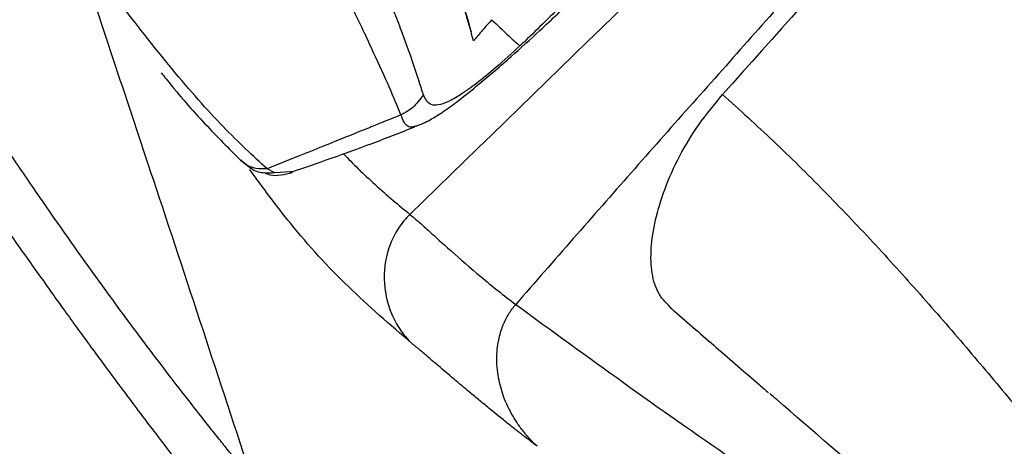
# Model space of a CAD drawing. Extents: x 526 to 613, y 487 to 635.
# Drawn here: x 533 to 536, y 574 to 575 of the extents above; entities that cross this region are included whole.
import ezdxf

# ---------------------------------------------------------------- set-up
doc = ezdxf.new("R2010")
doc.units = 0
doc.header["$MEASUREMENT"] = 0
doc.layers.add('1', color=4, linetype='Continuous')

# ---------------------------------------------------------------- blocks, each defined once
blk = doc.blocks.new('2024 VANGUARD HL')
at = {"layer": '1', "color": 3, "linetype": 'Continuous', "lineweight": 25}
for p, q in [((8.7133, 70.3045), (8.709, 70.303)), ((8.226, 70.2098), (8.2385, 70.2001)), ((8.241, 70.1982), (8.2563, 70.1864)), ((8.3217, 70.1745), (8.3, 70.1851)), ((8.3645, 70.177), (8.3218, 70.1745)), ((8.369, 70.1773), (8.3645, 70.177))]:
    blk.add_line(p, q, dxfattribs=at)
for points, knots in [([(17.3142, 78.135), (17.2844, 78.109), (17.2246, 78.0568), (17.1349, 77.9782), (17.0449, 77.8991), (16.9546, 77.8196), (16.864, 77.7395), (16.7732, 77.659), (16.6083, 77.5124), (16.3701, 77.2992), (16.0074, 76.9714), (15.5937, 76.5927), (14.9259, 75.9722), (14.0604, 75.1485), (13.1838, 74.2861), (12.4906, 73.5872), (11.975, 73.0587), (11.4644, 72.5266), (11.0704, 72.1091), (10.7907, 71.8094), (10.6225, 71.6281), (10.4552, 71.4468), (10.2888, 71.2653), (10.1233, 71.0838), (9.9587, 70.9021), (9.7949, 70.7204), (9.632, 70.5385), (9.47, 70.3566), (9.3089, 70.1746), (9.1486, 69.9925), (9.0424, 69.8708), (8.9893, 69.8101)], [0, 0, 0, 0, 0.010126, 0.020295, 0.030505, 0.040758, 0.051054, 0.061392, 0.071773, 0.107388, 0.142994, 0.196448, 0.250296, 0.375054, 0.500194, 0.562652, 0.625129, 0.687783, 0.750122, 0.771141, 0.792123, 0.813067, 0.833974, 0.854846, 0.875682, 0.896484, 0.917252, 0.937986, 0.958689, 0.97936, 1, 1, 1, 1]), ([(17.016, 77.7687), (16.6885, 77.4818), (16.0336, 76.9081), (15.0658, 76.0238), (14.1099, 75.1235), (13.1682, 74.2063), (12.2411, 73.2738), (11.3303, 72.3265), (10.435, 71.3666), (9.8534, 70.7164), (9.5626, 70.3913)], [0, 0, 0, 0, 0.125, 0.25, 0.375, 0.5, 0.625, 0.75, 0.875, 1, 1, 1, 1]), ([(7.5239, 73.7449), (7.5805, 73.6065), (7.6938, 73.3294), (7.8672, 72.9232), (8.0423, 72.5272), (8.2145, 72.1442), (8.361, 71.8265), (8.4767, 71.5695), (8.5668, 71.3693), (8.6443, 71.1831), (8.7207, 71.0057), (8.7805, 70.8338), (8.8326, 70.684), (8.8545, 70.6048), (8.8655, 70.5651)], [0, 0, 0, 0, 0.099304, 0.198802, 0.298385, 0.398317, 0.498406, 0.560917, 0.623789, 0.687365, 0.750255, 0.83339, 0.916532, 1, 1, 1, 1]), ([(8.8653, 70.5648), (8.8641, 70.5692), (8.8572, 70.5938), (8.8436, 70.6426), (8.8214, 70.706), (8.7967, 70.7718), (8.7725, 70.839), (8.7423, 70.9205), (8.7027, 71.0184), (8.6513, 71.1341), (8.5924, 71.2735), (8.5272, 71.4223), (8.4533, 71.5876), (8.3714, 71.7688), (8.2817, 71.9652), (8.188, 72.1699), (8.0932, 72.38), (7.9956, 72.5988), (7.9065, 72.8002), (7.8292, 72.9774), (7.7619, 73.1338), (7.6911, 73.3006), (7.6211, 73.4666), (7.56, 73.6131), (7.5252, 73.7003), (7.5102, 73.738)], [0, 0, 0, 0, 0.009738, 0.054602, 0.100033, 0.132056, 0.170263, 0.205637, 0.248795, 0.300159, 0.346151, 0.397485, 0.446642, 0.498592, 0.555879, 0.611205, 0.664279, 0.721091, 0.779345, 0.816197, 0.852883, 0.894557, 0.93795, 0.973138, 1, 1, 1, 1]), ([(8.7333, 70.3909), (8.7248, 70.4175), (8.7076, 70.4707), (8.6724, 70.571), (8.6238, 70.6898), (8.5597, 70.8322), (8.4775, 70.9995), (8.3763, 71.1897), (8.2606, 71.4002), (8.1193, 71.6508), (7.9532, 71.9425), (7.7655, 72.2742), (7.5747, 72.6169), (7.3835, 72.9687), (7.1937, 73.3271), (7.0704, 73.571), (7.0087, 73.6928)], [0, 0, 0, 0, 0.062319, 0.124752, 0.187451, 0.250906, 0.314486, 0.37751, 0.44061, 0.503895, 0.587131, 0.669779, 0.75236, 0.835034, 0.917583, 1, 1, 1, 1]), ([(8.6711, 70.335), (8.6608, 70.3599), (8.64, 70.4097), (8.5971, 70.5039), (8.5438, 70.6176), (8.4765, 70.7551), (8.3946, 70.9188), (8.2951, 71.1074), (8.183, 71.3187), (8.0469, 71.5731), (7.8877, 71.8721), (7.7082, 72.2138), (7.5258, 72.5678), (7.3424, 72.9314), (7.1595, 73.3016), (7.0389, 73.5527), (6.9787, 73.6782)], [0, 0, 0, 0, 0.06234, 0.124818, 0.187363, 0.250453, 0.313852, 0.376637, 0.439459, 0.502671, 0.586016, 0.668823, 0.751617, 0.834542, 0.917364, 1, 1, 1, 1]), ([(8.3, 70.1851), (8.2607, 70.2214), (8.1819, 70.2942), (8.0383, 70.4569), (7.8831, 70.654), (7.7181, 70.8847), (7.5459, 71.1447), (7.368, 71.4317), (7.1861, 71.7421), (7.0009, 72.0725), (6.8127, 72.4204), (6.6211, 72.7848), (6.4263, 73.1617), (6.2922, 73.4218), (6.2252, 73.5516)], [0, 0, 0, 0, 0.083648, 0.167746, 0.251461, 0.334457, 0.417447, 0.500935, 0.584376, 0.667337, 0.750217, 0.833366, 0.916826, 1, 1, 1, 1]), ([(8.2597, 69.323), (8.2538, 69.3302), (8.2412, 69.3456), (8.221, 69.3704), (8.1984, 69.3983), (8.1733, 69.4296), (8.1457, 69.4642), (8.0977, 69.5248), (8.0384, 69.6011), (7.9386, 69.7322), (7.8159, 69.8986), (7.6856, 70.0836), (7.58, 70.2387), (7.5002, 70.3585), (7.4203, 70.481), (7.3528, 70.5867), (7.2732, 70.7132), (7.1887, 70.8503), (7.0975, 71.0019), (7.0259, 71.1232), (6.9668, 71.2246), (6.9098, 71.3238), (6.8529, 71.424), (6.7962, 71.5251), (6.7396, 71.6272), (6.6832, 71.7303), (6.6269, 71.8343), (6.5708, 71.9392), (6.5147, 72.0447), (6.4589, 72.1508), (6.4032, 72.2573), (6.3478, 72.3642), (6.2925, 72.4712), (6.2375, 72.5786), (6.1825, 72.6862), (6.1278, 72.794), (6.0733, 72.9021), (6.0189, 73.0105), (5.9646, 73.1191), (5.9106, 73.228), (5.8567, 73.3371), (5.8209, 73.4101), (5.803, 73.4465)], [0, 0, 0, 0, 0.007926, 0.016871, 0.026832, 0.037806, 0.049788, 0.062777, 0.099729, 0.125175, 0.187485, 0.249927, 0.28131, 0.312739, 0.344139, 0.375412, 0.392194, 0.43765, 0.47489, 0.499744, 0.522359, 0.544981, 0.56762, 0.590283, 0.612981, 0.635721, 0.658518, 0.681357, 0.704219, 0.727082, 0.749924, 0.77273, 0.795508, 0.818263, 0.841001, 0.863724, 0.886437, 0.909145, 0.931851, 0.95456, 0.977275, 1, 1, 1, 1]), ([(5.5915, 73.3337), (5.6013, 73.3153), (5.621, 73.2784), (5.6506, 73.2231), (5.6802, 73.1679), (5.7099, 73.1128), (5.7396, 73.0578), (5.7693, 73.0028), (5.7991, 72.9479), (5.829, 72.893), (5.8588, 72.8382), (5.8888, 72.7835), (5.9187, 72.7289), (5.9488, 72.6743), (5.9788, 72.6198), (6.0089, 72.5654), (6.0391, 72.5111), (6.0692, 72.4568), (6.0995, 72.4026), (6.1298, 72.3484), (6.1601, 72.2943), (6.1904, 72.2404), (6.2208, 72.1864), (6.2967, 72.0522), (6.4184, 71.8391), (6.5866, 71.5513), (6.7557, 71.2697), (6.8947, 71.0453), (7.0028, 70.8743), (7.0802, 70.7536), (7.1575, 70.6346), (7.235, 70.5172), (7.3124, 70.4014), (7.3899, 70.2873), (7.4674, 70.1751), (7.5444, 70.0651), (7.6209, 69.9578), (7.6942, 69.8546), (7.7534, 69.7722), (7.7991, 69.7096), (7.8345, 69.6614), (7.8908, 69.5853), (7.948, 69.5091), (8.0046, 69.4348), (8.0419, 69.3863), (8.0789, 69.3385), (8.1155, 69.2916), (8.1518, 69.2454), (8.1878, 69.1999), (8.2115, 69.1703), (8.2233, 69.1555)], [0, 0, 0, 0, 0.0113745, 0.022746, 0.034115, 0.0454821, 0.0568477, 0.0682124, 0.0795766, 0.0909411, 0.1023062, 0.1136726, 0.1250407, 0.1364112, 0.1477847, 0.1591617, 0.1705427, 0.1819284, 0.1933194, 0.2047163, 0.2161196, 0.22753, 0.2389481, 0.2503757, 0.3129685, 0.3755505, 0.4379, 0.5001364, 0.5284459, 0.5567746, 0.585143, 0.6135729, 0.6420874, 0.6707089, 0.6994542, 0.7282517, 0.7569778, 0.7856753, 0.812432, 0.8257975, 0.8391581, 0.8540981, 0.8925988, 0.9078831, 0.9231819, 0.9384982, 0.9538352, 0.9691959, 0.9845832, 1, 1, 1, 1]), ([(8.696, 70.0595), (9.1002, 70.4517), (9.5184, 70.8575), (9.9349, 71.2669), (9.9489, 71.2806)], [0, 0, 0, 0, 0.966496, 1, 1, 1, 1]), ([(8.2597, 69.323), (8.1683, 69.6008), (8.0079, 70.0885), (7.8452, 70.5753), (7.7752, 70.7847)], [0, 0, 0, 0, 0.569716, 1, 1, 1, 1]), ([(8.7126, 70.3036), (8.7156, 70.3047), (8.7229, 70.3074), (8.7356, 70.3129), (8.7552, 70.3229), (8.7849, 70.3411), (8.8297, 70.3732), (8.8939, 70.4253), (8.9734, 70.4931), (9.0632, 70.5744), (9.1641, 70.6704), (9.2355, 70.744), (9.2755, 70.7851)], [0, 0, 0, 0, 0.0146845, 0.0349553, 0.0778289, 0.1419067, 0.2242246, 0.3377929, 0.4871708, 0.6197118, 0.7871194, 1, 1, 1, 1]), ([(9.2643, 70.7924), (9.2187, 70.7439), (9.1367, 70.6565), (9.0518, 70.5748), (9.0141, 70.5383)], [0, 0, 0, 0, 0.554846, 1, 1, 1, 1]), ([(8.9225, 70.5984), (8.9141, 70.5887), (8.8974, 70.5692), (8.8806, 70.5497), (8.8722, 70.54)], [0, 0, 0, 0, 0.499997, 1, 1, 1, 1]), ([(8.9225, 70.5984), (8.9374, 70.5842), (8.964, 70.5588), (8.9895, 70.5359), (9.0007, 70.5259)], [0, 0, 0, 0, 0.560571, 1, 1, 1, 1]), ([(8.8722, 70.54), (8.8711, 70.5441), (8.8688, 70.5522), (8.8665, 70.5606), (8.8653, 70.5648)], [0, 0, 0, 0, 0.501851, 1, 1, 1, 1]), ([(9.0007, 70.5259), (8.9785, 70.5056), (8.937, 70.4677), (8.8808, 70.4217), (8.8351, 70.389), (8.7996, 70.3691), (8.7729, 70.3607), (8.7465, 70.3624), (8.7387, 70.3793), (8.7333, 70.3909)], [0, 0, 0, 0, 0.146336, 0.274476, 0.391484, 0.504322, 0.618702, 0.738433, 1, 1, 1, 1]), ([(9.0141, 70.5383), (9.0115, 70.536), (9.0071, 70.5318), (9.0026, 70.5277), (9.0007, 70.5259)], [0, 0, 0, 0, 0.563543, 1, 1, 1, 1]), ([(8.0067, 70.4511), (8.0112, 70.4455), (8.0549, 70.3907), (8.1315, 70.3043), (8.1941, 70.2418), (8.2263, 70.2096)], [0, 0, 0, 0, 0.052008, 0.512102, 1, 1, 1, 1]), ([(8.7333, 70.3909), (8.7239, 70.378), (8.705, 70.3521), (8.6825, 70.3407), (8.6711, 70.335)], [0, 0, 0, 0, 0.4969834, 1, 1, 1, 1]), ([(9.4221, 69.7981), (9.4091, 69.8108), (9.3826, 69.8366), (9.3589, 69.9147), (9.3682, 70.0401), (9.4218, 70.188), (9.4942, 70.3085), (9.5398, 70.3636), (9.5627, 70.3912)], [0, 0, 0, 0, 0.121993, 0.249166, 0.502451, 0.760477, 0.880152, 1, 1, 1, 1]), ([(9.5626, 70.3913), (9.6098, 70.3487), (9.7046, 70.2632), (9.8436, 70.1257), (9.9791, 69.9839), (10.1102, 69.8389), (10.2375, 69.6927), (10.3615, 69.5445), (10.4843, 69.397), (10.5659, 69.2987), (10.6064, 69.2497)], [0, 0, 0, 0, 0.125802, 0.252959, 0.378856, 0.503914, 0.62857, 0.751899, 0.876634, 1, 1, 1, 1]), ([(8.6711, 70.335), (8.6435, 70.3238), (8.614, 70.3119), (8.5555, 70.2883), (8.5028, 70.267), (8.439, 70.2413), (8.3736, 70.2149), (8.3304, 70.1975), (8.2999, 70.1851)], [0, 0, 0, 0, 0.223794, 0.237965, 0.472855, 0.650369, 0.753444, 1, 1, 1, 1]), ([(8.709, 70.303), (8.7074, 70.3024), (8.6993, 70.2994), (8.6897, 70.3029), (8.6789, 70.3135), (8.6738, 70.3276), (8.6711, 70.335)], [0, 0, 0, 0, 0.068122, 0.3572884, 0.6603239, 1, 1, 1, 1]), ([(8.3649, 70.1756), (8.4404, 70.2017), (8.5557, 70.2415), (8.67, 70.2864), (8.7094, 70.3019)], [0, 0, 0, 0, 0.6549221, 1, 1, 1, 1]), ([(8.5113, 70.2277), (8.525, 70.2135), (8.5534, 70.1841), (8.6, 70.1414), (8.6475, 70.0992), (8.6804, 70.0722), (8.696, 70.0595)], [0, 0, 0, 0, 0.236855, 0.490892, 0.759574, 1, 1, 1, 1]), ([(8.3, 70.1851), (8.2897, 70.1851), (8.2684, 70.185), (8.2425, 70.1949), (8.2311, 70.2066), (8.2272, 70.2106)], [0, 0, 0, 0, 0.383157, 0.787983, 1, 1, 1, 1]), ([(8.7001, 69.7031), (8.641, 69.754), (8.5227, 69.8557), (8.3741, 70.0171), (8.289, 70.1332), (8.2521, 70.1836)], [0, 0, 0, 0, 0.36122, 0.72244, 1, 1, 1, 1]), ([(8.3217, 70.1745), (8.3109, 70.1738), (8.2885, 70.1725), (8.265, 70.1787), (8.2563, 70.1865), (8.2561, 70.1866)], [0, 0, 0, 0, 0.481215, 0.993237, 1, 1, 1, 1]), ([(8.2935, 70.1743), (8.2985, 70.1723), (8.3213, 70.163), (8.3488, 70.1702), (8.3703, 70.1758)], [0, 0, 0, 0, 0.21968, 1, 1, 1, 1]), ([(8.696, 70.0595), (8.6842, 70.048), (8.663, 70.0225), (8.6325, 69.9636), (8.6184, 69.8807), (8.6357, 69.7985), (8.6672, 69.7402), (8.6884, 69.7147), (8.7001, 69.7031)], [0, 0, 0, 0, 0.125, 0.25, 0.5, 0.75, 0.875, 1, 1, 1, 1]), ([(8.696, 70.0595), (8.7018, 70.0548), (8.7156, 70.043), (8.742, 70.0194), (8.7734, 69.991), (8.8212, 69.948), (8.8908, 69.8873), (8.9552, 69.8356), (8.9893, 69.8101), (8.9893, 69.8101), (8.9893, 69.8101), (8.9893, 69.8101)], [0, 0, 0, 0, 0.125, 0.25, 0.375, 0.5, 0.75, 1, 1, 1, 1.000001, 1.000001, 1.000001, 1.000001]), ([(9.0489, 69.4173), (9.046, 69.42), (9.0406, 69.4251), (9.0332, 69.4326), (9.0268, 69.4393), (9.0215, 69.4453), (9.017, 69.4505), (9.0081, 69.4612), (8.9959, 69.4774), (8.9752, 69.51), (8.955, 69.5524), (8.9396, 69.6083), (8.9349, 69.6637), (8.9402, 69.7072), (8.9481, 69.7361), (8.9543, 69.7532), (8.9616, 69.7692), (8.9699, 69.784), (8.979, 69.7977), (8.9859, 69.806), (8.9893, 69.8101)], [0, 0, 0, 0, 0.026783, 0.050753, 0.07191, 0.090253, 0.105783, 0.118499, 0.185687, 0.244168, 0.382623, 0.505266, 0.640455, 0.761844, 0.805173, 0.846944, 0.887229, 0.926107, 0.963665, 1, 1, 1, 1]), ([(8.9893, 69.8101), (9.1879, 69.6655), (9.5852, 69.3765), (10.2105, 68.9751), (10.8571, 68.5977), (11.5263, 68.2463), (12.2188, 67.9224), (12.7916, 67.6774), (13.1411, 67.55), (13.2448, 67.5122)], [0, 0, 0, 0, 0.1557167, 0.3114334, 0.4671502, 0.6228669, 0.7785836, 0.9343003, 1, 1, 1, 1]), ([(9.4143, 69.8044), (9.4195, 69.7999), (9.4628, 69.7623), (9.5464, 69.6899), (9.633, 69.6149), (9.6816, 69.573), (9.6899, 69.5658)], [0, 0, 0, 0, 0.057068, 0.477106, 0.910612, 1, 1, 1, 1]), ([(9.0489, 69.4173), (9.0434, 69.4214), (9.0318, 69.4301), (9.0135, 69.4441), (8.9924, 69.4605), (8.9678, 69.48), (8.9429, 69.5), (8.916, 69.5219), (8.8894, 69.5438), (8.8632, 69.5656), (8.8391, 69.5858), (8.8174, 69.6041), (8.7955, 69.6226), (8.7755, 69.6396), (8.7584, 69.6541), (8.7446, 69.6659), (8.7333, 69.6754), (8.7233, 69.6839), (8.7144, 69.6914), (8.7066, 69.6978), (8.7023, 69.7014), (8.7001, 69.7031)], [0, 0, 0, 0, 0.037105, 0.078795, 0.125, 0.182546, 0.250002, 0.300962, 0.375009, 0.446621, 0.500005, 0.565521, 0.625018, 0.689497, 0.750004, 0.794673, 0.83809, 0.880293, 0.921319, 0.961208, 1, 1, 1, 1]), ([(10.3372, 69.0109), (10.2294, 69.1029), (10.0198, 69.2818), (9.8051, 69.4665), (9.6997, 69.5578), (9.6933, 69.5634)], [0, 0, 0, 0, 0.498304, 0.969201, 1, 1, 1, 1])]:
    blk.add_open_spline(points, degree=3, knots=knots, dxfattribs=at)

msp = doc.modelspace()

# ---------------------------------------------------------------- block references
at = {"layer": '1'}
msp.add_blockref('2024 VANGUARD HL', (525.5486, 504.5092), dxfattribs=at)

doc.saveas('drawing.dxf')
